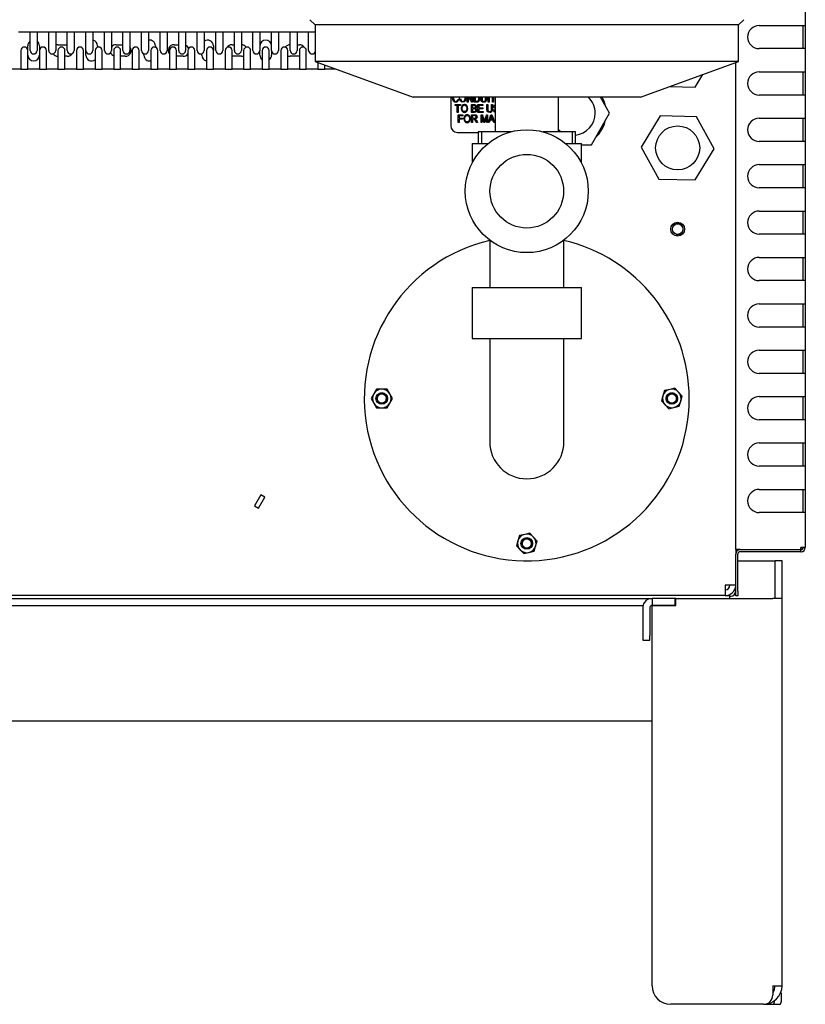
# Model space of a CAD drawing. Units: millimetres. Extents: x 1198 to 8676, y 884 to 8895.
# Drawn here: x 1672 to 2010, y 2817 to 3241 of the extents above; entities that cross this region are included whole.
import ezdxf

# ---------------------------------------------------------------- set-up
doc = ezdxf.new("R2010")
doc.units = ezdxf.units.MM
for name, color, linetype in [('530105096-A_COND', 7, 'Continuous'), ('530650295-B_FLOO', 7, 'Continuous'), ('530650539-A_PLIN', 7, 'Continuous'), ('530650540-A_PLIN', 7, 'Continuous'), ('530650565-A_PLIN', 7, 'Continuous'), ('531955003-B_COND', 7, 'Continuous'), ('532511060-A_WESS', 7, 'Continuous'), ('Default', 7, 'Continuous'), ('DUMMY_563404151-', 7, 'Continuous')]:
    doc.layers.add(name, color=color, linetype=linetype)

# ---------------------------------------------------------------- blocks, each defined once
blk = doc.blocks.new('SE5')
at = {"layer": '530105096-A_COND', "color": 7, "linetype": 'Continuous'}
for p, q in [((1866.6, 3188.04), (1873.38, 3188.04)), ((1866.6, 3188.04), (1866.6, 3179.73)), ((1906.82, 3188.04), (1913.6, 3188.04)), ((1913.6, 3179.73), (1913.6, 3188.04)), ((1874.1, 3146.36), (1874.1, 3126.04)), ((1906.1, 3126.04), (1906.1, 3146.36)), ((1866.6, 3126.04), (1913.6, 3126.04)), ((1866.6, 3126.04), (1866.6, 3104.04)), ((1913.6, 3104.04), (1913.6, 3126.04)), ((1866.6, 3104.04), (1913.6, 3104.04)), ((1874.1, 3104.04), (1874.1, 3086.99)), ((1906.1, 3086.99), (1906.1, 3104.04)), ((1874.1, 3086.99), (1874.1, 3059.49)), ((1906.1, 3059.49), (1906.1, 3086.99))]:
    blk.add_line(p, q, dxfattribs=at)
for radius in [26.5, 15.88]:
    blk.add_circle((1890.1, 3167.49), radius, dxfattribs=at)
blk.add_arc((1890.1, 3059.49), 16, 180, 0, dxfattribs=at)
at = {"layer": '530650295-B_FLOO', "color": 7, "linetype": 'Continuous'}
for p, q in [((1975.6, 2993.14), (1977.6, 2993.14)), ((1977.6, 2991.94), (1977.6, 2993.14)), ((1619.04, 2991.94), (1944.1, 2991.94))]:
    blk.add_line(p, q, dxfattribs=at)
at = {"layer": '530650539-A_PLIN', "color": 7, "linetype": 'Continuous'}
for p, q in [((1981, 3008.14), (1997.1, 3008.14)), ((2000.1, 3008.14), (1997.1, 3008.14)), ((1997.1, 2991.94), (1997.1, 3008.14)), ((2000.1, 2991.94), (2000.1, 3008.14)), ((1944.1, 2988.84), (1954.3, 2988.84)), ((1944.1, 2824.94), (1944.1, 2988.84)), ((1954.3, 2991.94), (1996.1, 2991.94)), ((1954.3, 2988.84), (1954.3, 2991.94)), ((2000.1, 2991.94), (1996.1, 2991.94)), ((2000.1, 2824.94), (2000.1, 2991.94)), ((1996.1, 2824.94), (1996.1, 2820.94)), ((1996.1, 2824.94), (2000.1, 2824.94)), ((1999.87, 2819.94), (1999.87, 2821.94)), ((1992.1, 2816.94), (1952.1, 2816.94)), ((1992.1, 2816.94), (1996.29, 2816.94)), ((1996.29, 2816.94), (1999.17, 2816.94))]:
    blk.add_line(p, q, dxfattribs=at)
for centre, radius, start, end in [((1952.1, 2824.94), 8, 180, 270), ((1992.1, 2824.94), 8, 270, 0), ((1992.1, 2824.94), 5, 323.1301, 0), ((1992.1, 2820.94), 4, 270, 0)]:
    blk.add_arc(centre, radius, start, end, dxfattribs=at)
for points, knots in [([(1996.29, 2816.94), (1996.3, 2816.95), (1996.33, 2816.95), (1996.38, 2816.96), (1996.42, 2816.99), (1996.46, 2817.02), (1996.5, 2817.06), (1996.53, 2817.11), (1996.57, 2817.17), (1996.6, 2817.24), (1996.63, 2817.32), (1996.66, 2817.4), (1996.69, 2817.5), (1996.71, 2817.6), (1996.74, 2817.71), (1996.78, 2817.92), (1996.82, 2818.23), (1996.85, 2818.53), (1996.86, 2818.67)], [0, 0, 0, 0, 0.0348625, 0.0697359, 0.1046322, 0.1395614, 0.1745329, 0.2095559, 0.2446409, 0.2797961, 0.3150281, 0.3503438, 0.3857474, 0.4212422, 0.4568306, 0.4925162, 0.617991, 0.7140659, 0.7140659, 0.7140659, 0.7140659]), ([(1999.17, 2816.94), (1999.29, 2816.94), (1999.4, 2817.02), (1999.58, 2817.32), (1999.65, 2817.55), (1999.76, 2818.1), (1999.8, 2818.43), (1999.85, 2819.16), (1999.87, 2819.55), (1999.87, 2819.94)], [0, 0, 0, 0, 0.25, 0.25, 0.5, 0.5, 0.75, 0.75, 1, 1, 1, 1])]:
    blk.add_open_spline(points, degree=3, knots=knots, dxfattribs=at)
at = {"layer": '530650540-A_PLIN', "color": 7, "linetype": 'Continuous'}
for p, q in [((1617.92, 2988.94), (1940.23, 2988.94)), ((1944.1, 2938.94), (1611.6, 2938.94))]:
    blk.add_line(p, q, dxfattribs=at)
at = {"layer": '530650565-A_PLIN', "color": 7, "linetype": 'Continuous'}
for p, q in [((1954.1, 2991.94), (1944.1, 2991.94)), ((1944.1, 2991.94), (1944.1, 2988.94)), ((1954.1, 2988.94), (1944.1, 2988.94)), ((1954.1, 2988.94), (1954.1, 2991.94)), ((1954.3, 2991.94), (1954.1, 2991.94)), ((1954.3, 2988.94), (1954.1, 2988.94)), ((1940.1, 2987.94), (1940.1, 2975.94)), ((1943.1, 2987.94), (1943.1, 2975.94)), ((1940.1, 2975.94), (1940.1, 2973.94)), ((1943.1, 2973.94), (1943.1, 2975.94)), ((1940.1, 2973.94), (1943.1, 2973.94))]:
    blk.add_line(p, q, dxfattribs=at)
for radius, start, end in [(4, 147.5837, 180), (4, 90, 147.5837), (1, 147.5837, 180), (1, 90, 147.5837)]:
    blk.add_arc((1944.1, 2987.94), radius, start, end, dxfattribs=at)
at = {"layer": '531955003-B_COND', "color": 7, "linetype": 'Continuous'}
for p, q in [((1883.35, 3193.04), (1869.14, 3193.04)), ((1869.14, 3193.04), (1869.14, 3188.04)), ((1870.62, 3193.04), (1870.62, 3188.04)), ((1911.05, 3193.04), (1897.1, 3193.04)), ((1909.58, 3193.04), (1909.58, 3188.04)), ((1911.05, 3188.04), (1911.05, 3193.04))]:
    blk.add_line(p, q, dxfattribs=at)
at = {"layer": '532511060-A_WESS', "color": 7, "linetype": 'Continuous'}
for p, q in [((1796.63, 3241.43), (1798.9, 3239.16)), ((1981.3, 3239.16), (1798.9, 3239.16)), ((1798.9, 3239.16), (1798.9, 3223.4)), ((1981.3, 3239.16), (1983.57, 3241.43)), ((1981.3, 3223.4), (1981.3, 3239.16)), ((1981.3, 3223.4), (1798.9, 3223.4)), ((1798.9, 3223.4), (1841.1, 3208.04)), ((1939.1, 3208.04), (1981.3, 3223.4)), ((1939.1, 3208.04), (1841.1, 3208.04)), ((1876.5, 3208.04), (1876.5, 3193.04)), ((1903.7, 3193.04), (1903.7, 3208.04))]:
    blk.add_line(p, q, dxfattribs=at)
at = {"layer": 'DUMMY_563404151-', "color": 7, "linetype": 'Continuous'}
for p, q in [((2010.1, 3248.94), (2010.1, 3238.94)), ((1990.24, 3238.94), (2008.2, 3238.94)), ((2008.2, 3238.94), (2010.1, 3238.94)), ((2009.2, 3228.94), (2009.2, 3238.94)), ((2010.1, 3238.94), (2010.1, 3228.94)), ((1671.1, 3236.14), (1676.1, 3236.14)), ((1676.1, 3228.14), (1676.1, 3236.14)), ((1676.1, 3236.14), (1679.1, 3236.14)), ((1679.1, 3236.14), (1684.1, 3236.14)), ((1679.1, 3236.14), (1679.1, 3228.14)), ((1684.1, 3228.14), (1684.1, 3236.14)), ((1684.1, 3236.14), (1687.1, 3236.14)), ((1687.1, 3236.14), (1692.1, 3236.14)), ((1687.1, 3236.14), (1687.1, 3228.14)), ((1692.1, 3228.14), (1692.1, 3236.14)), ((1692.1, 3236.14), (1695.1, 3236.14)), ((1695.1, 3236.14), (1700.1, 3236.14)), ((1695.1, 3236.14), (1695.1, 3228.14)), ((1700.1, 3228.14), (1700.1, 3236.14)), ((1700.1, 3236.14), (1703.1, 3236.14)), ((1703.1, 3236.14), (1708.1, 3236.14)), ((1703.1, 3236.14), (1703.1, 3228.14)), ((1708.1, 3228.14), (1708.1, 3236.14)), ((1708.1, 3236.14), (1711.1, 3236.14)), ((1711.1, 3236.14), (1716.1, 3236.14)), ((1711.1, 3236.14), (1711.1, 3228.14)), ((1716.1, 3228.14), (1716.1, 3236.14)), ((1716.1, 3236.14), (1719.1, 3236.14)), ((1719.1, 3236.14), (1724.1, 3236.14)), ((1719.1, 3236.14), (1719.1, 3228.14)), ((1724.1, 3228.14), (1724.1, 3236.14)), ((1724.1, 3236.14), (1727.1, 3236.14)), ((1727.1, 3236.14), (1732.1, 3236.14)), ((1727.1, 3236.14), (1727.1, 3228.14)), ((1732.1, 3228.14), (1732.1, 3236.14)), ((1732.1, 3236.14), (1735.1, 3236.14)), ((1735.1, 3236.14), (1740.1, 3236.14)), ((1735.1, 3236.14), (1735.1, 3228.14)), ((1740.1, 3228.14), (1740.1, 3236.14)), ((1740.1, 3236.14), (1743.1, 3236.14)), ((1743.1, 3236.14), (1748.1, 3236.14)), ((1743.1, 3236.14), (1743.1, 3228.14)), ((1748.1, 3228.14), (1748.1, 3236.14)), ((1748.1, 3236.14), (1751.1, 3236.14)), ((1751.1, 3236.14), (1756.1, 3236.14)), ((1751.1, 3236.14), (1751.1, 3228.14)), ((1756.1, 3228.14), (1756.1, 3236.14)), ((1756.1, 3236.14), (1759.1, 3236.14)), ((1759.1, 3236.14), (1764.1, 3236.14)), ((1759.1, 3236.14), (1759.1, 3228.14)), ((1764.1, 3228.14), (1764.1, 3236.14)), ((1764.1, 3236.14), (1767.1, 3236.14)), ((1767.1, 3236.14), (1772.1, 3236.14)), ((1767.1, 3236.14), (1767.1, 3228.14)), ((1772.1, 3228.14), (1772.1, 3236.14)), ((1772.1, 3236.14), (1775.1, 3236.14)), ((1775.1, 3236.14), (1780.1, 3236.14)), ((1775.1, 3236.14), (1775.1, 3228.14)), ((1780.1, 3228.14), (1780.1, 3236.14)), ((1780.1, 3236.14), (1783.1, 3236.14)), ((1783.1, 3236.14), (1788.1, 3236.14)), ((1783.1, 3236.14), (1783.1, 3228.14)), ((1788.1, 3228.14), (1788.1, 3236.14)), ((1788.1, 3236.14), (1791.1, 3236.14)), ((1791.1, 3236.14), (1796.1, 3236.14)), ((1791.1, 3236.14), (1791.1, 3228.14)), ((1796.1, 3228.14), (1796.1, 3236.14)), ((1796.1, 3236.14), (1798.9, 3236.14)), ((1688.1, 3230.64), (1692.1, 3230.64)), ((1713.1, 3230.64), (1716.1, 3230.64)), ((1738.1, 3230.64), (1740.1, 3230.64)), ((1763.1, 3230.64), (1764.1, 3230.64)), ((1791.1, 3230.64), (1792.1, 3230.64)), ((1672.1, 3228.14), (1672.1, 3220.14)), ((1675.1, 3228.14), (1675.1, 3230.14)), ((1675.1, 3220.14), (1675.1, 3228.14)), ((1680.1, 3230.14), (1680.1, 3228.14)), ((1680.1, 3228.14), (1680.1, 3220.14)), ((1683.1, 3220.14), (1683.1, 3228.14)), ((1688.1, 3228.14), (1688.1, 3220.14)), ((1691.1, 3220.14), (1691.1, 3228.14)), ((1696.1, 3228.14), (1696.1, 3220.14)), ((1699.1, 3220.14), (1699.1, 3228.14)), ((1700.1, 3226.14), (1700.1, 3228.14)), ((1704.1, 3228.14), (1704.1, 3220.14)), ((1705.1, 3230.14), (1705.1, 3229.56)), ((1707.1, 3220.14), (1707.1, 3228.14)), ((1712.1, 3228.14), (1712.1, 3220.14)), ((1715.1, 3220.14), (1715.1, 3228.14)), ((1720.1, 3228.14), (1720.1, 3220.14)), ((1723.1, 3220.14), (1723.1, 3228.14)), ((1725.1, 3226.14), (1725.1, 3226.73)), ((1728.1, 3228.14), (1728.1, 3220.14)), ((1730.1, 3230.14), (1730.1, 3229.56)), ((1731.1, 3220.14), (1731.1, 3228.14)), ((1736.1, 3228.14), (1736.1, 3220.14)), ((1739.1, 3220.14), (1739.1, 3228.14)), ((1744.1, 3228.14), (1744.1, 3220.14)), ((1747.1, 3220.14), (1747.1, 3228.14)), ((1750.1, 3226.14), (1750.1, 3226.73)), ((1752.1, 3228.14), (1752.1, 3220.14)), ((1755.1, 3230.14), (1755.1, 3228.14)), ((1755.1, 3220.14), (1755.1, 3228.14)), ((1760.1, 3228.14), (1760.1, 3220.14)), ((1763.1, 3220.14), (1763.1, 3228.14)), ((1768.1, 3228.14), (1768.1, 3220.14)), ((1771.1, 3220.14), (1771.1, 3228.14)), ((1775.1, 3226.14), (1775.1, 3228.14)), ((1776.1, 3228.14), (1776.1, 3220.14)), ((1779.1, 3220.14), (1779.1, 3228.14)), ((1780.1, 3228.14), (1780.1, 3226.14)), ((1784.1, 3228.14), (1784.1, 3220.14)), ((1787.1, 3220.14), (1787.1, 3228.14)), ((1792.1, 3228.14), (1792.1, 3220.14)), ((1795.1, 3220.14), (1795.1, 3228.14)), ((2008.2, 3228.94), (1990.24, 3228.94)), ((2010.1, 3228.94), (2008.2, 3228.94)), ((2010.1, 3228.94), (2010.1, 3218.94)), ((1692.1, 3225.64), (1691.1, 3225.64)), ((1717.1, 3225.64), (1715.1, 3225.64)), ((1742.1, 3225.64), (1739.1, 3225.64)), ((1767.1, 3225.64), (1763.1, 3225.64)), ((1792.1, 3225.64), (1788.1, 3225.64)), ((1800.1, 3222.97), (1800.1, 3220.14)), ((1803.1, 3220.14), (1803.1, 3221.87)), ((1980.1, 3012.95), (1980.1, 3222.97)), ((1672.1, 3220.14), (1667.1, 3220.14)), ((1672.1, 3220.14), (1675.1, 3220.14)), ((1680.1, 3220.14), (1675.1, 3220.14)), ((1680.1, 3220.14), (1683.1, 3220.14)), ((1688.1, 3220.14), (1683.1, 3220.14)), ((1688.1, 3220.14), (1691.1, 3220.14)), ((1696.1, 3220.14), (1691.1, 3220.14)), ((1696.1, 3220.14), (1699.1, 3220.14)), ((1704.1, 3220.14), (1699.1, 3220.14)), ((1704.1, 3220.14), (1707.1, 3220.14)), ((1712.1, 3220.14), (1707.1, 3220.14)), ((1712.1, 3220.14), (1715.1, 3220.14)), ((1720.1, 3220.14), (1715.1, 3220.14)), ((1720.1, 3220.14), (1723.1, 3220.14)), ((1728.1, 3220.14), (1723.1, 3220.14)), ((1728.1, 3220.14), (1731.1, 3220.14)), ((1736.1, 3220.14), (1731.1, 3220.14)), ((1736.1, 3220.14), (1739.1, 3220.14)), ((1744.1, 3220.14), (1739.1, 3220.14)), ((1744.1, 3220.14), (1747.1, 3220.14)), ((1752.1, 3220.14), (1747.1, 3220.14)), ((1752.1, 3220.14), (1755.1, 3220.14)), ((1760.1, 3220.14), (1755.1, 3220.14)), ((1760.1, 3220.14), (1763.1, 3220.14)), ((1768.1, 3220.14), (1763.1, 3220.14)), ((1768.1, 3220.14), (1771.1, 3220.14)), ((1776.1, 3220.14), (1771.1, 3220.14)), ((1776.1, 3220.14), (1779.1, 3220.14)), ((1784.1, 3220.14), (1779.1, 3220.14)), ((1784.1, 3220.14), (1787.1, 3220.14)), ((1792.1, 3220.14), (1787.1, 3220.14)), ((1792.1, 3220.14), (1795.1, 3220.14)), ((1800.1, 3220.14), (1795.1, 3220.14)), ((1800.1, 3220.14), (1803.1, 3220.14)), ((1807.85, 3220.14), (1803.1, 3220.14)), ((1962.62, 3212.36), (1965.95, 3217.82)), ((1990.24, 3218.94), (2008.2, 3218.94)), ((2008.2, 3218.94), (2010.1, 3218.94)), ((2009.2, 3208.94), (2009.2, 3218.94)), ((2010.1, 3218.94), (2010.1, 3208.94)), ((1951.68, 3212.62), (1962.62, 3212.36)), ((1857.31, 3208.04), (1857.31, 3195.82)), ((1859.18, 3204.45), (1859.18, 3204.85)), ((1859.18, 3204.85), (1861.53, 3204.85)), ((1860.36, 3207.07), (1860.75, 3206.96)), ((1861.53, 3204.85), (1861.53, 3204.45)), ((1864.45, 3205.88), (1864.45, 3208.04)), ((1864.83, 3205.88), (1864.45, 3205.88)), ((1864.83, 3208.04), (1864.83, 3205.88)), ((1866.37, 3205.88), (1865.11, 3208.04)), ((1865.56, 3208.04), (1866.4, 3206.6)), ((1866.27, 3201.47), (1866.27, 3204.85)), ((1866.77, 3205.88), (1866.37, 3205.88)), ((1866.4, 3206.6), (1866.4, 3208.04)), ((1866.77, 3208.04), (1866.77, 3205.88)), ((1867.44, 3205.88), (1867.44, 3208.04)), ((1867.83, 3208.04), (1867.83, 3206.28)), ((1869.06, 3201.47), (1869.06, 3204.85)), ((1869.06, 3204.85), (1871.2, 3204.85)), ((1871.2, 3204.85), (1871.2, 3204.45)), ((1872.95, 3204.85), (1873.34, 3204.85)), ((1873.47, 3205.88), (1873.47, 3208.04)), ((1873.87, 3205.88), (1873.47, 3205.88)), ((1873.87, 3208.04), (1873.87, 3205.88)), ((1874.87, 3204.85), (1875.27, 3204.85)), ((1875.3, 3205.88), (1875.3, 3208.04)), ((1875.7, 3205.88), (1875.3, 3205.88)), ((1875.7, 3208.04), (1875.7, 3205.88)), ((1925.8, 3201.14), (1921.82, 3208.04)), ((2008.2, 3208.94), (1990.24, 3208.94)), ((2010.1, 3208.94), (2008.2, 3208.94)), ((2010.1, 3208.94), (2010.1, 3198.94)), ((1860.16, 3204.45), (1859.18, 3204.45)), ((1860.16, 3201.47), (1860.16, 3204.45)), ((1860.55, 3201.47), (1860.16, 3201.47)), ((1861.53, 3204.45), (1860.55, 3204.45)), ((1860.55, 3204.45), (1860.55, 3201.47)), ((1866.67, 3204.45), (1866.67, 3203.43)), ((1866.67, 3203.03), (1866.67, 3201.87)), ((1871.27, 3201.47), (1869.06, 3201.47)), ((1871.2, 3204.45), (1869.45, 3204.45)), ((1869.45, 3204.45), (1869.45, 3203.42)), ((1869.45, 3203.42), (1871.09, 3203.42)), ((1871.09, 3203.02), (1869.45, 3203.02)), ((1869.45, 3203.02), (1869.45, 3201.87)), ((1869.45, 3201.87), (1871.27, 3201.87)), ((1871.09, 3203.42), (1871.09, 3203.02)), ((1871.27, 3201.87), (1871.27, 3201.47)), ((1875.8, 3202.56), (1876.17, 3202.59)), ((1917.95, 3187.54), (1925.8, 3201.14)), ((1860.57, 3197.05), (1860.57, 3200.43)), ((1860.57, 3200.43), (1862.57, 3200.43)), ((1860.97, 3197.05), (1860.57, 3197.05)), ((1862.57, 3200.03), (1860.97, 3200.03)), ((1860.97, 3200.03), (1860.97, 3198.99)), ((1860.97, 3198.99), (1862.35, 3198.99)), ((1862.35, 3198.59), (1860.97, 3198.59)), ((1860.97, 3198.59), (1860.97, 3197.05)), ((1862.35, 3198.99), (1862.35, 3198.59)), ((1862.57, 3200.43), (1862.57, 3200.03)), ((1866.29, 3197.05), (1866.29, 3200.43)), ((1866.68, 3197.05), (1866.29, 3197.05)), ((1866.68, 3200.06), (1866.68, 3198.94)), ((1866.68, 3198.55), (1866.68, 3197.05)), ((1868.9, 3197.05), (1868.4, 3197.05)), ((1870.41, 3197.05), (1870.41, 3200.43)), ((1870.41, 3200.43), (1871, 3200.43)), ((1870.79, 3197.05), (1870.41, 3197.05)), ((1871.64, 3197.05), (1870.79, 3199.94)), ((1870.79, 3199.94), (1870.79, 3197.05)), ((1871.99, 3197.05), (1871.64, 3197.05)), ((1872.85, 3199.88), (1871.99, 3197.05)), ((1872.7, 3200.43), (1873.23, 3200.43)), ((1872.85, 3197.05), (1872.85, 3199.88)), ((1873.23, 3197.05), (1872.85, 3197.05)), ((1873.23, 3200.43), (1873.23, 3197.05)), ((1873.54, 3197.05), (1874.67, 3200.43)), ((1873.95, 3197.05), (1873.54, 3197.05)), ((1874.27, 3198.08), (1873.95, 3197.05)), ((1875.51, 3198.08), (1874.27, 3198.08)), ((1874.38, 3198.44), (1875.39, 3198.44)), ((1874.67, 3200.43), (1875.1, 3200.43)), ((1875.1, 3200.43), (1876.31, 3197.05)), ((1875.86, 3197.05), (1875.51, 3198.08)), ((1876.31, 3197.05), (1875.86, 3197.05)), ((1947.58, 3199.93), (1939.4, 3186.52)), ((1963.28, 3199.55), (1947.58, 3199.93)), ((1970.8, 3185.77), (1963.28, 3199.55)), ((1990.24, 3198.94), (2008.2, 3198.94)), ((2008.2, 3198.94), (2010.1, 3198.94)), ((2009.2, 3188.94), (2009.2, 3198.94)), ((2010.1, 3198.94), (2010.1, 3188.94)), ((1860.31, 3192.82), (1869.14, 3192.82)), ((1920.31, 3191.62), (1922.02, 3193.34)), ((2008.2, 3188.94), (1990.24, 3188.94)), ((2010.1, 3188.94), (2008.2, 3188.94)), ((2010.1, 3188.94), (2010.1, 3178.94)), ((1913.6, 3187.54), (1917.95, 3187.54)), ((1939.4, 3186.52), (1946.92, 3172.74)), ((1962.62, 3172.36), (1970.8, 3185.77)), ((1990.24, 3178.94), (2008.2, 3178.94)), ((2008.2, 3178.94), (2010.1, 3178.94)), ((2009.2, 3168.94), (2009.2, 3178.94)), ((2010.1, 3178.94), (2010.1, 3168.94)), ((1946.92, 3172.74), (1962.62, 3172.36)), ((2008.2, 3168.94), (1990.24, 3168.94)), ((2010.1, 3168.94), (2008.2, 3168.94)), ((2010.1, 3168.94), (2010.1, 3158.94)), ((1990.24, 3158.94), (2008.2, 3158.94)), ((2008.2, 3158.94), (2010.1, 3158.94)), ((2009.2, 3148.94), (2009.2, 3158.94)), ((2010.1, 3158.94), (2010.1, 3148.94)), ((2008.2, 3148.94), (1990.24, 3148.94)), ((2010.1, 3148.94), (2008.2, 3148.94)), ((2010.1, 3148.94), (2010.1, 3138.94)), ((1990.24, 3138.94), (2008.2, 3138.94)), ((2008.2, 3138.94), (2010.1, 3138.94)), ((2009.2, 3128.94), (2009.2, 3138.94)), ((2010.1, 3138.94), (2010.1, 3128.94)), ((2008.2, 3128.94), (1990.24, 3128.94)), ((2010.1, 3128.94), (2008.2, 3128.94)), ((2010.1, 3128.94), (2010.1, 3118.94)), ((1990.24, 3118.94), (2008.2, 3118.94)), ((2008.2, 3118.94), (2010.1, 3118.94)), ((2009.2, 3108.94), (2009.2, 3118.94)), ((2010.1, 3118.94), (2010.1, 3108.94)), ((2008.2, 3108.94), (1990.24, 3108.94)), ((2010.1, 3108.94), (2008.2, 3108.94)), ((2010.1, 3108.94), (2010.1, 3098.94)), ((1990.24, 3098.94), (2008.2, 3098.94)), ((2008.2, 3098.94), (2010.1, 3098.94)), ((2009.2, 3088.94), (2009.2, 3098.94)), ((2010.1, 3098.94), (2010.1, 3088.94)), ((2008.2, 3088.94), (1990.24, 3088.94)), ((2010.1, 3088.94), (2008.2, 3088.94)), ((2010.1, 3088.94), (2010.1, 3078.94)), ((1825.29, 3082.14), (1824.14, 3080.14)), ((1827.6, 3082.14), (1825.29, 3082.14)), ((1829.91, 3082.14), (1827.6, 3082.14)), ((1831.06, 3080.14), (1829.91, 3082.14)), ((1951.7, 3082.04), (1949.45, 3081.53)), ((1953.95, 3082.56), (1951.7, 3082.04)), ((1955.53, 3080.87), (1953.95, 3082.56)), ((1824.14, 3080.14), (1822.98, 3078.14)), ((1822.98, 3078.14), (1824.14, 3076.14)), ((1832.22, 3078.14), (1831.06, 3080.14)), ((1831.06, 3076.14), (1832.22, 3078.14)), ((1948.78, 3079.32), (1948.1, 3077.11)), ((1949.45, 3081.53), (1948.78, 3079.32)), ((1957.1, 3079.18), (1955.53, 3080.87)), ((1956.42, 3076.97), (1957.1, 3079.18)), ((1990.24, 3078.94), (2008.2, 3078.94)), ((2008.2, 3078.94), (2010.1, 3078.94)), ((2009.2, 3068.94), (2009.2, 3078.94)), ((2010.1, 3078.94), (2010.1, 3068.94)), ((1824.14, 3076.14), (1825.29, 3074.14)), ((1825.29, 3074.14), (1827.6, 3074.14)), ((1827.6, 3074.14), (1829.91, 3074.14)), ((1829.91, 3074.14), (1831.06, 3076.14)), ((1948.1, 3077.11), (1949.67, 3075.42)), ((1949.67, 3075.42), (1951.25, 3073.73)), ((1951.25, 3073.73), (1953.5, 3074.25)), ((1953.5, 3074.25), (1955.75, 3074.76)), ((1955.75, 3074.76), (1956.42, 3076.97)), ((2008.2, 3068.94), (1990.24, 3068.94)), ((2010.1, 3068.94), (2008.2, 3068.94)), ((2010.1, 3068.94), (2010.1, 3058.94)), ((1990.24, 3058.94), (2008.2, 3058.94)), ((2008.2, 3058.94), (2010.1, 3058.94)), ((2009.2, 3048.94), (2009.2, 3058.94)), ((2010.1, 3058.94), (2010.1, 3048.94)), ((2008.2, 3048.94), (1990.24, 3048.94)), ((2010.1, 3048.94), (2008.2, 3048.94)), ((2010.1, 3048.94), (2010.1, 3038.94)), ((1775.45, 3036.59), (1772.7, 3031.82)), ((1774.43, 3030.82), (1777.18, 3035.59)), ((1777.18, 3035.59), (1775.45, 3036.59)), ((1990.24, 3038.94), (2008.2, 3038.94)), ((2008.2, 3038.94), (2010.1, 3038.94)), ((2009.2, 3028.94), (2009.2, 3038.94)), ((2010.1, 3038.94), (2010.1, 3028.94)), ((1772.7, 3031.82), (1774.43, 3030.82)), ((2008.2, 3028.94), (1990.24, 3028.94)), ((2010.1, 3028.94), (2008.2, 3028.94)), ((2010.1, 3028.94), (2010.1, 3013.94)), ((1886.95, 3019.03), (1886.28, 3016.82)), ((1889.2, 3019.54), (1886.95, 3019.03)), ((1891.45, 3020.06), (1889.2, 3019.54)), ((1893.03, 3018.37), (1891.45, 3020.06)), ((1894.6, 3016.68), (1893.03, 3018.37)), ((1886.28, 3016.82), (1885.6, 3014.61)), ((1885.6, 3014.61), (1887.17, 3012.92)), ((1893.25, 3012.26), (1893.92, 3014.47)), ((1893.92, 3014.47), (1894.6, 3016.68)), ((2008.2, 3012.95), (2008.2, 3013.94)), ((2010.1, 3013.94), (2008.2, 3013.94)), ((2008.3, 3012.95), (2008.3, 3013.94)), ((2010.1, 3013.85), (2010.1, 3013.94)), ((1887.17, 3012.92), (1888.75, 3011.23)), ((1888.75, 3011.23), (1891, 3011.75)), ((1891, 3011.75), (1893.25, 3012.26)), ((1982, 3012.95), (1980.1, 3012.95)), ((1980.1, 3012.95), (1980.1, 3011.12)), ((1980.38, 3012.05), (1980.1, 3012.05)), ((1980.1, 2995.04), (1980.1, 3011.04)), ((1981, 2995.04), (1981, 3011.04)), ((1982, 3012.95), (2008.2, 3012.95)), ((2008.2, 3012.94), (1982, 3012.94)), ((2008.2, 3012.04), (1982, 3012.04)), ((1990.1, 3012.95), (1990.1, 3012.94)), ((1990.14, 3012.95), (1990.14, 3012.94)), ((2008.2, 3012.04), (2008.2, 3012.94)), ((1975.6, 2997.64), (1975.6, 2993.14)), ((1980.1, 2997.64), (1975.6, 2997.64)), ((1975.6, 2993.14), (1640.1, 2993.14)), ((1975.6, 2993.14), (1975.46, 2993.14)), ((1977.6, 2992.95), (1978.1, 2992.95)), ((1980.1, 2993.04), (1980.1, 2995.04)), ((1981, 2993.04), (1980.1, 2993.04)), ((1981, 2995.04), (1981, 2993.04))]:
    blk.add_line(p, q, dxfattribs=at)
for centre, radius in [((1955.1, 3186.14), 9.5), ((1955.1, 3151.14), 3), ((1955.1, 3151.14), 2.25), ((1827.6, 3078.14), 2.5), ((1827.6, 3078.14), 2), ((1952.6, 3078.14), 2.5), ((1952.6, 3078.14), 2), ((1890.1, 3015.64), 2.5), ((1890.1, 3015.64), 2)]:
    blk.add_circle(centre, radius, dxfattribs=at)
for centre, radius, start, end in [((1990.24, 3233.94), 5, 90, 270), ((1677.6, 3230.14), 2.5, 126.8699, 180), ((1677.6, 3230.14), 2.5, 0, 53.1301), ((1688.1, 3228.14), 2.5, 90, 113.5782), ((1702.6, 3230.14), 2.5, 0, 78.463), ((1713.1, 3228.14), 2.5, 90, 143.1301), ((1727.6, 3230.14), 2.5, 0, 101.537), ((1738.1, 3228.14), 2.5, 90, 216.8699), ((1742.1, 3228.14), 2.5, 21.7868, 66.4218), ((1752.6, 3230.14), 2.5, 0, 126.8699), ((1763.1, 3228.14), 2.5, 90, 146.4427), ((1767.1, 3228.14), 2.5, 34.9152, 90), ((1777.6, 3230.14), 2.5, 0, 180), ((1788.1, 3228.14), 2.5, 90, 145.0848), ((1792.1, 3228.14), 2.5, 33.5573, 90), ((1673.6, 3228.14), 1.5, 0, 180), ((1677.6, 3226.14), 2.5, 180, 0), ((1677.6, 3228.14), 1.5, 180, 0), ((1681.6, 3228.14), 1.5, 0, 180), ((1685.6, 3228.14), 1.5, 180, 0), ((1688.1, 3228.14), 2.5, 214.9152, 270), ((1689.6, 3228.14), 1.5, 0, 180), ((1693.6, 3228.14), 1.5, 180, 0), ((1692.1, 3228.14), 2.5, 270, 326.4427), ((1697.6, 3228.14), 1.5, 0, 180), ((1701.6, 3228.14), 1.5, 180, 0), ((1702.6, 3226.14), 2.5, 180, 306.8699), ((1705.6, 3228.14), 1.5, 0, 180), ((1709.6, 3228.14), 1.5, 180, 0), ((1713.1, 3228.14), 2.5, 201.7868, 246.4218), ((1713.6, 3228.14), 1.5, 0, 180), ((1717.6, 3228.14), 1.5, 180, 0), ((1717.1, 3228.14), 2.5, 270, 36.8699), ((1721.6, 3228.14), 1.5, 0, 180), ((1725.6, 3228.14), 1.5, 180, 0), ((1727.6, 3226.14), 2.5, 180, 281.537), ((1729.6, 3228.14), 1.5, 0, 180), ((1733.6, 3228.14), 1.5, 180, 0), ((1737.6, 3228.14), 1.5, 0, 180), ((1741.6, 3228.14), 1.5, 180, 0), ((1742.1, 3228.14), 2.5, 270, 323.1301), ((1745.6, 3228.14), 1.5, 0, 180), ((1749.6, 3228.14), 1.5, 180, 0), ((1752.6, 3226.14), 2.5, 180, 258.463), ((1753.6, 3228.14), 1.5, 0, 180), ((1757.6, 3228.14), 1.5, 180, 0), ((1761.6, 3228.14), 1.5, 0, 180), ((1765.6, 3228.14), 1.5, 180, 0), ((1769.6, 3228.14), 1.5, 0, 180), ((1773.6, 3228.14), 1.5, 180, 0), ((1777.6, 3226.14), 2.5, 180, 233.1301), ((1777.6, 3228.14), 1.5, 0, 180), ((1777.6, 3226.14), 2.5, 306.8699, 0), ((1781.6, 3228.14), 1.5, 180, 0), ((1785.6, 3228.14), 1.5, 0, 180), ((1789.6, 3228.14), 1.5, 180, 0), ((1793.6, 3228.14), 1.5, 0, 180), ((1797.6, 3228.14), 1.5, 180, 330.0736), ((1767.1, 3228.14), 2.5, 270, 293.5782), ((1788.1, 3228.14), 2.5, 246.4218, 270), ((1990.24, 3213.94), 5, 90, 270), ((1910.1, 3201.14), 9.5, 0, 46.5707), ((1910.1, 3201.14), 14.25, 12.6279, 28.9567), ((1910.1, 3201.14), 9.5, 275.7695, 0), ((1910.1, 3201.14), 14.25, 312.6279, 348.2224), ((1990.24, 3193.94), 5, 90, 270), ((1860.31, 3195.82), 3, 180, 270), ((1910.1, 3201.14), 9.5, 227.6479, 238.5091), ((1910.1, 3201.14), 14.25, 284.2181, 287.3721), ((1990.24, 3173.94), 5, 90, 270), ((1990.24, 3153.94), 5, 90, 270), ((1955.1, 3151.14), 2.38, 255, 195), ((1890.1, 3078.14), 70, 103.213, 360), ((1890.1, 3078.14), 70, 0, 76.787), ((1990.24, 3133.94), 5, 90, 270), ((1990.24, 3113.94), 5, 90, 270), ((1990.24, 3093.94), 5, 90, 270), ((1827.6, 3078.14), 4, 90, 150), ((1827.6, 3078.14), 4, 30, 90), ((1952.6, 3078.14), 4, 102.9538, 162.9538), ((1952.6, 3078.14), 4, 42.9538, 102.9538), ((1827.6, 3078.14), 4, 150, 210), ((1827.6, 3078.14), 2.01, 255, 195), ((1827.6, 3078.14), 4, 330, 30), ((1952.6, 3078.14), 4, 162.9538, 222.9538), ((1952.6, 3078.14), 2.01, 255, 195), ((1952.6, 3078.14), 4, 342.9538, 42.9538), ((1990.24, 3073.94), 5, 90, 270), ((1827.6, 3078.14), 4, 210, 270), ((1827.6, 3078.14), 4, 270, 330), ((1952.6, 3078.14), 4, 222.9538, 282.9538), ((1952.6, 3078.14), 4, 282.9538, 342.9538), ((1990.24, 3053.94), 5, 90, 270), ((1990.24, 3033.94), 5, 90, 270), ((1890.1, 3015.64), 4, 102.9538, 162.9538), ((1890.1, 3015.64), 4, 42.9538, 102.9538), ((1890.1, 3015.64), 4, 342.9538, 42.9538), ((1890.1, 3015.64), 4, 162.9538, 222.9538), ((1890.1, 3015.64), 2.01, 255, 195), ((1890.1, 3015.64), 4, 282.9538, 342.9538), ((2008.2, 3013.94), 1, 270, 0), ((2008.2, 3013.94), 1.9, 270, 0), ((2008.3, 3013.85), 1.8, 270, 0), ((1890.1, 3015.64), 4, 222.9538, 282.9538), ((1982, 3011.04), 1.9, 90, 180), ((1982, 3011.04), 1, 90, 180), ((1975.6, 2997.64), 2, 270, 0), ((1975.6, 2997.64), 4.5, 270, 358.6025), ((1978.1, 2994.95), 2, 270, 357.9036)]:
    blk.add_arc(centre, radius, start, end, dxfattribs=at)
for points, knots in [([(1860.75, 3206.96), (1860.66, 3206.57), (1860.51, 3206.29), (1860.29, 3206.1), (1860.08, 3205.92), (1859.81, 3205.82), (1859.23, 3205.82), (1858.99, 3205.89), (1858.8, 3206.01), (1858.6, 3206.14), (1858.44, 3206.34), (1858.2, 3206.89), (1858.13, 3207.22), (1858.13, 3207.77), (1858.15, 3207.93), (1858.17, 3208.07)], [0, 0, 0, 0, 0.1153836, 0.1153836, 0.1153836, 0.2155918, 0.2155918, 0.3028235, 0.3028235, 0.3028235, 0.4110111, 0.4110111, 0.5191987, 0.5191987, 0.5684677, 0.5684677, 0.5684677, 0.5684677]), ([(1858.58, 3208.06), (1858.56, 3207.92), (1858.54, 3207.77), (1858.54, 3207.13), (1858.63, 3206.78), (1858.8, 3206.55), (1858.98, 3206.32), (1859.21, 3206.2), (1859.71, 3206.2), (1859.89, 3206.28), (1860.2, 3206.56), (1860.31, 3206.78), (1860.36, 3207.07)], [0.4277759, 0.4277759, 0.4277759, 0.4277759, 0.4904221, 0.4904221, 0.6579012, 0.6579012, 0.6579012, 0.7956014, 0.7956014, 0.8978007, 0.8978007, 1, 1, 1, 1]), ([(1863.92, 3208.06), (1863.95, 3207.91), (1863.96, 3207.74), (1863.96, 3207.07), (1863.84, 3206.66), (1863.6, 3206.34), (1863.33, 3206), (1862.98, 3205.82), (1862.11, 3205.82), (1861.76, 3206), (1861.49, 3206.36), (1861.25, 3206.68), (1861.13, 3207.07), (1861.13, 3207.53)], [0.466429, 0.466429, 0.466429, 0.466429, 0.5098243, 0.5098243, 0.6338257, 0.6338257, 0.6338257, 0.7548656, 0.7548656, 0.8765326, 0.8765326, 0.8765326, 1, 1, 1, 1]), ([(1861.54, 3207.52), (1861.54, 3207.1), (1861.64, 3206.78), (1861.83, 3206.55), (1862.02, 3206.32), (1862.26, 3206.2), (1862.83, 3206.2), (1863.07, 3206.32), (1863.27, 3206.55), (1863.46, 3206.78), (1863.56, 3207.13), (1863.56, 3207.75), (1863.54, 3207.91), (1863.5, 3208.06)], [0, 0, 0, 0, 0.135722, 0.135722, 0.135722, 0.2420657, 0.2420657, 0.3518398, 0.3518398, 0.3518398, 0.5025279, 0.5025279, 0.5594634, 0.5594634, 0.5594634, 0.5594634]), ([(1861.82, 3203.11), (1861.82, 3203.69), (1861.95, 3204.13), (1862.23, 3204.44), (1862.5, 3204.75), (1862.83, 3204.91), (1863.5, 3204.91), (1863.74, 3204.84), (1863.95, 3204.7), (1864.17, 3204.56), (1864.34, 3204.36), (1864.46, 3204.09), (1864.59, 3203.83), (1864.65, 3203.52), (1864.65, 3202.65), (1864.53, 3202.24), (1864.29, 3201.93), (1864.02, 3201.58), (1863.67, 3201.41), (1862.8, 3201.41), (1862.45, 3201.58), (1862.18, 3201.94), (1861.94, 3202.26), (1861.82, 3202.66), (1861.82, 3203.11)], [0, 0, 0, 0, 0.140799, 0.140799, 0.140799, 0.255582, 0.255582, 0.329553, 0.329553, 0.329553, 0.408994, 0.408994, 0.408994, 0.503599, 0.503599, 0.633826, 0.633826, 0.633826, 0.754549, 0.754549, 0.87653, 0.87653, 0.87653, 1, 1, 1, 1]), ([(1866.27, 3204.85), (1866.64, 3204.85), (1867.01, 3204.85), (1867.38, 3204.85), (1867.61, 3204.85), (1867.78, 3204.81), (1867.92, 3204.75), (1868.05, 3204.69), (1868.16, 3204.58), (1868.24, 3204.44), (1868.32, 3204.31), (1868.36, 3204.15), (1868.36, 3203.83), (1868.33, 3203.69), (1868.25, 3203.57), (1868.18, 3203.44), (1868.08, 3203.34), (1867.95, 3203.27)], [0, 0, 0, 0, 0.320925, 0.320925, 0.320925, 0.479161, 0.479161, 0.479161, 0.609469, 0.609469, 0.609469, 0.746687, 0.746687, 0.874634, 0.874634, 0.874634, 1, 1, 1, 1]), ([(1869.85, 3208.05), (1869.87, 3207.91), (1869.88, 3207.76), (1869.88, 3207.21), (1869.82, 3206.88), (1869.7, 3206.62), (1869.58, 3206.35), (1869.43, 3206.16), (1869.24, 3206.05), (1869.05, 3205.94), (1868.81, 3205.88), (1868.5, 3205.88), (1868.15, 3205.88), (1867.79, 3205.88), (1867.44, 3205.88)], [0.4370972, 0.4370972, 0.4370972, 0.4370972, 0.498164, 0.498164, 0.6385508, 0.6385508, 0.6385508, 0.7427868, 0.7427868, 0.7427868, 0.8500153, 0.8500153, 0.8500153, 1, 1, 1, 1]), ([(1867.83, 3206.28), (1868.04, 3206.28), (1868.25, 3206.28), (1868.46, 3206.28), (1868.71, 3206.28), (1868.9, 3206.32), (1869.03, 3206.4), (1869.16, 3206.48), (1869.26, 3206.6), (1869.33, 3206.77), (1869.43, 3207), (1869.47, 3207.28), (1869.47, 3207.77), (1869.46, 3207.93), (1869.43, 3208.06)], [0, 0, 0, 0, 0.1241173, 0.1241173, 0.1241173, 0.2416693, 0.2416693, 0.2416693, 0.3382977, 0.3382977, 0.3382977, 0.4782443, 0.4782443, 0.5550292, 0.5550292, 0.5550292, 0.5550292]), ([(1872.73, 3208.04), (1872.73, 3207.8), (1872.73, 3207.55), (1872.73, 3207.31), (1872.73, 3206.98), (1872.7, 3206.71), (1872.57, 3206.29), (1872.44, 3206.13), (1872.26, 3206), (1872.08, 3205.88), (1871.86, 3205.82), (1871.19, 3205.82), (1870.9, 3205.93), (1870.71, 3206.15), (1870.51, 3206.37), (1870.42, 3206.75), (1870.42, 3207.31), (1870.42, 3207.55), (1870.42, 3207.8), (1870.42, 3208.04)], [0.1475328, 0.1475328, 0.1475328, 0.1475328, 0.2365377, 0.2365377, 0.2365377, 0.324338, 0.324338, 0.4121383, 0.4121383, 0.4121383, 0.4962808, 0.4962808, 0.6155976, 0.6155976, 0.6155976, 0.7634417, 0.7634417, 0.7634417, 0.8524543, 0.8524543, 0.8524543, 0.8524543]), ([(1870.81, 3208.04), (1870.81, 3207.8), (1870.81, 3207.55), (1870.81, 3207.31), (1870.81, 3207), (1870.83, 3206.78), (1870.89, 3206.64), (1870.94, 3206.51), (1871.02, 3206.4), (1871.13, 3206.33), (1871.25, 3206.26), (1871.39, 3206.22), (1871.83, 3206.22), (1872.03, 3206.3), (1872.15, 3206.45), (1872.28, 3206.59), (1872.34, 3206.88), (1872.34, 3207.31), (1872.34, 3207.55), (1872.34, 3207.8), (1872.34, 3208.04)], [0.174375, 0.174375, 0.174375, 0.174375, 0.2795735, 0.2795735, 0.2795735, 0.3759727, 0.3759727, 0.3759727, 0.4341305, 0.4341305, 0.4341305, 0.4928163, 0.4928163, 0.5916977, 0.5916977, 0.5916977, 0.7203963, 0.7203963, 0.7203963, 0.8256062, 0.8256062, 0.8256062, 0.8256062]), ([(1875.27, 3204.85), (1875.27, 3204.2), (1875.27, 3203.55), (1875.27, 3202.89), (1875.27, 3202.57), (1875.23, 3202.3), (1875.1, 3201.88), (1874.97, 3201.71), (1874.79, 3201.59), (1874.61, 3201.47), (1874.39, 3201.41), (1873.72, 3201.41), (1873.43, 3201.52), (1873.04, 3201.95), (1872.95, 3202.34), (1872.95, 3202.89), (1872.95, 3203.55), (1872.95, 3204.2), (1872.95, 3204.85)], [0, 0, 0, 0, 0.236723, 0.236723, 0.236723, 0.324491, 0.324491, 0.412259, 0.412259, 0.412259, 0.503766, 0.503766, 0.633526, 0.633526, 0.763286, 0.763286, 0.763286, 1, 1, 1, 1]), ([(1873.34, 3204.85), (1873.34, 3204.2), (1873.34, 3203.55), (1873.34, 3202.89), (1873.34, 3202.59), (1873.36, 3202.37), (1873.42, 3202.23), (1873.47, 3202.09), (1873.55, 3201.99), (1873.66, 3201.92), (1873.78, 3201.85), (1873.92, 3201.81), (1874.36, 3201.81), (1874.56, 3201.88), (1874.69, 3202.03), (1874.81, 3202.18), (1874.87, 3202.47), (1874.87, 3202.89), (1874.87, 3203.55), (1874.87, 3204.2), (1874.87, 3204.85)], [0, 0, 0, 0, 0.279792, 0.279792, 0.279792, 0.375843, 0.375843, 0.375843, 0.433998, 0.433998, 0.433998, 0.492656, 0.492656, 0.591489, 0.591489, 0.591489, 0.720152, 0.720152, 0.720152, 1, 1, 1, 1]), ([(1862.23, 3203.11), (1862.23, 3202.69), (1862.32, 3202.37), (1862.52, 3202.13), (1862.72, 3201.9), (1862.95, 3201.79), (1863.52, 3201.79), (1863.76, 3201.91), (1864.15, 3202.37), (1864.24, 3202.71), (1864.24, 3203.45), (1864.19, 3203.71), (1864.1, 3203.94), (1864.02, 3204.12), (1863.9, 3204.26), (1863.59, 3204.47), (1863.42, 3204.52), (1862.95, 3204.52), (1862.7, 3204.41), (1862.51, 3204.18), (1862.32, 3203.95), (1862.23, 3203.59), (1862.23, 3203.11)], [0, 0, 0, 0, 0.135847, 0.135847, 0.135847, 0.261567, 0.261567, 0.389299, 0.389299, 0.51703, 0.51703, 0.599007, 0.599007, 0.599007, 0.668858, 0.668858, 0.738709, 0.738709, 0.851679, 0.851679, 0.851679, 1, 1, 1, 1]), ([(1867.95, 3203.27), (1868.12, 3203.21), (1868.26, 3203.11), (1868.36, 3202.97), (1868.46, 3202.83), (1868.51, 3202.66), (1868.51, 3202.24), (1868.47, 3202.06), (1868.38, 3201.91), (1868.29, 3201.75), (1868.17, 3201.64), (1867.87, 3201.5), (1867.66, 3201.47), (1867.4, 3201.47), (1867.03, 3201.47), (1866.65, 3201.47), (1866.27, 3201.47)], [0, 0, 0, 0, 0.133059, 0.133059, 0.133059, 0.277233, 0.277233, 0.41984, 0.41984, 0.41984, 0.565045, 0.565045, 0.710249, 0.710249, 0.710249, 1, 1, 1, 1]), ([(1866.67, 3203.43), (1866.88, 3203.43), (1867.09, 3203.43), (1867.31, 3203.43), (1867.47, 3203.43), (1867.59, 3203.44), (1867.66, 3203.46), (1867.76, 3203.5), (1867.84, 3203.55), (1867.89, 3203.62), (1867.95, 3203.7), (1867.98, 3203.8), (1867.98, 3204.05), (1867.95, 3204.15), (1867.9, 3204.23), (1867.85, 3204.31), (1867.79, 3204.37), (1867.7, 3204.4), (1867.62, 3204.43), (1867.47, 3204.45), (1867.26, 3204.45), (1867.06, 3204.45), (1866.87, 3204.45), (1866.67, 3204.45)], [0, 0, 0, 0, 0.197516, 0.197516, 0.197516, 0.308572, 0.308572, 0.308572, 0.398451, 0.398451, 0.398451, 0.501613, 0.501613, 0.595881, 0.595881, 0.595881, 0.67764, 0.67764, 0.67764, 0.816478, 0.816478, 0.816478, 1, 1, 1, 1]), ([(1866.67, 3201.87), (1866.91, 3201.87), (1867.16, 3201.87), (1867.4, 3201.87), (1867.57, 3201.87), (1867.69, 3201.88), (1867.76, 3201.91), (1867.87, 3201.95), (1867.96, 3202.01), (1868.02, 3202.11), (1868.07, 3202.2), (1868.1, 3202.31), (1868.1, 3202.58), (1868.07, 3202.68), (1868.02, 3202.77), (1867.97, 3202.86), (1867.89, 3202.93), (1867.8, 3202.97), (1867.7, 3203.01), (1867.55, 3203.03), (1867.35, 3203.03), (1867.12, 3203.03), (1866.9, 3203.03), (1866.67, 3203.03)], [0, 0, 0, 0, 0.206726, 0.206726, 0.206726, 0.308441, 0.308441, 0.308441, 0.400248, 0.400248, 0.400248, 0.502605, 0.502605, 0.596572, 0.596572, 0.596572, 0.6813, 0.6813, 0.6813, 0.807776, 0.807776, 0.807776, 1, 1, 1, 1]), ([(1876.48, 3201.5), (1876.35, 3201.55), (1876.24, 3201.62), (1876.14, 3201.72), (1875.92, 3201.93), (1875.81, 3202.21), (1875.8, 3202.56)], [0.8391999, 0.8391999, 0.8391999, 0.8391999, 0.8879122, 0.8879122, 0.8879122, 1, 1, 1, 1]), ([(1876.49, 3203.16), (1876.4, 3203.2), (1876.33, 3203.23), (1876.28, 3203.26), (1876.16, 3203.34), (1876.07, 3203.44), (1876, 3203.56), (1875.94, 3203.68), (1875.9, 3203.82), (1875.9, 3204.25), (1876, 3204.47), (1876.19, 3204.65), (1876.28, 3204.73), (1876.38, 3204.79), (1876.5, 3204.83)], [0.4722937, 0.4722937, 0.4722937, 0.4722937, 0.506783, 0.506783, 0.506783, 0.5563808, 0.5563808, 0.5563808, 0.6072015, 0.6072015, 0.6983799, 0.6983799, 0.6983799, 0.7448171, 0.7448171, 0.7448171, 0.7448171]), ([(1876.17, 3202.59), (1876.19, 3202.41), (1876.23, 3202.26), (1876.3, 3202.16), (1876.35, 3202.09), (1876.41, 3202.03), (1876.48, 3201.98)], [0, 0, 0, 0, 0.05583655, 0.05583655, 0.05583655, 0.08709304, 0.08709304, 0.08709304, 0.08709304]), ([(1862.96, 3198.7), (1862.96, 3199.27), (1863.1, 3199.72), (1863.37, 3200.03), (1863.64, 3200.34), (1863.98, 3200.49), (1864.64, 3200.49), (1864.88, 3200.42), (1865.1, 3200.28), (1865.32, 3200.15), (1865.48, 3199.94), (1865.61, 3199.68), (1865.73, 3199.42), (1865.8, 3199.1), (1865.8, 3198.24), (1865.68, 3197.83), (1865.43, 3197.51), (1865.17, 3197.17), (1864.81, 3196.99), (1863.94, 3196.99), (1863.59, 3197.17), (1863.33, 3197.53), (1863.08, 3197.85), (1862.96, 3198.24), (1862.96, 3198.7)], [0, 0, 0, 0, 0.140699, 0.140699, 0.140699, 0.255264, 0.255264, 0.329508, 0.329508, 0.329508, 0.408986, 0.408986, 0.408986, 0.502985, 0.502985, 0.633766, 0.633766, 0.633766, 0.754844, 0.754844, 0.87655, 0.87655, 0.87655, 1, 1, 1, 1]), ([(1863.37, 3198.69), (1863.37, 3198.27), (1863.47, 3197.95), (1863.67, 3197.72), (1863.86, 3197.49), (1864.1, 3197.37), (1864.66, 3197.37), (1864.9, 3197.49), (1865.1, 3197.72), (1865.29, 3197.96), (1865.39, 3198.3), (1865.39, 3199.04), (1865.34, 3199.3), (1865.24, 3199.53), (1865.16, 3199.7), (1865.05, 3199.85), (1864.89, 3199.95), (1864.74, 3200.06), (1864.57, 3200.11), (1864.09, 3200.11), (1863.85, 3199.99), (1863.66, 3199.76), (1863.47, 3199.53), (1863.37, 3199.17), (1863.37, 3198.69)], [0, 0, 0, 0, 0.135554, 0.135554, 0.135554, 0.242263, 0.242263, 0.351554, 0.351554, 0.351554, 0.502257, 0.502257, 0.598977, 0.598977, 0.598977, 0.671808, 0.671808, 0.671808, 0.741029, 0.741029, 0.851612, 0.851612, 0.851612, 1, 1, 1, 1]), ([(1866.29, 3200.43), (1866.73, 3200.43), (1867.16, 3200.43), (1867.6, 3200.43), (1867.87, 3200.43), (1868.07, 3200.4), (1868.2, 3200.34), (1868.34, 3200.28), (1868.44, 3200.17), (1868.53, 3200.02), (1868.61, 3199.88), (1868.65, 3199.71), (1868.65, 3199.26), (1868.58, 3199.05), (1868.44, 3198.89), (1868.29, 3198.73), (1868.09, 3198.63), (1867.82, 3198.59)], [0, 0, 0, 0, 0.305438, 0.305438, 0.305438, 0.449089, 0.449089, 0.449089, 0.555662, 0.555662, 0.555662, 0.676242, 0.676242, 0.83608, 0.83608, 0.83608, 1, 1, 1, 1]), ([(1866.68, 3198.94), (1866.96, 3198.94), (1867.24, 3198.94), (1867.52, 3198.94), (1867.7, 3198.94), (1867.84, 3198.96), (1867.93, 3199), (1868.03, 3199.05), (1868.11, 3199.11), (1868.16, 3199.2), (1868.21, 3199.29), (1868.24, 3199.39), (1868.24, 3199.68), (1868.19, 3199.81), (1868.09, 3199.91), (1867.98, 3200.01), (1867.82, 3200.05), (1867.61, 3200.06), (1867.3, 3200.06), (1866.99, 3200.06), (1866.68, 3200.06)], [0, 0, 0, 0, 0.222003, 0.222003, 0.222003, 0.33434, 0.33434, 0.33434, 0.414707, 0.414707, 0.414707, 0.499161, 0.499161, 0.61867, 0.61867, 0.61867, 0.75293, 0.75293, 0.75293, 1, 1, 1, 1]), ([(1868.4, 3197.05), (1868.27, 3197.29), (1868.14, 3197.52), (1868.01, 3197.75), (1867.86, 3198.03), (1867.74, 3198.21), (1867.67, 3198.31), (1867.59, 3198.41), (1867.51, 3198.47), (1867.44, 3198.5), (1867.37, 3198.54), (1867.26, 3198.55), (1867.13, 3198.55), (1866.98, 3198.56), (1866.83, 3198.55), (1866.68, 3198.55)], [0, 0, 0, 0, 0.318783, 0.318783, 0.318783, 0.577919, 0.577919, 0.577919, 0.697171, 0.697171, 0.697171, 0.820879, 0.820879, 0.820879, 1, 1, 1, 1]), ([(1867.82, 3198.59), (1867.93, 3198.53), (1868.02, 3198.46), (1868.07, 3198.4), (1868.2, 3198.28), (1868.29, 3198.13), (1868.38, 3197.97), (1868.56, 3197.67), (1868.73, 3197.36), (1868.9, 3197.05)], [0, 0, 0, 0, 0.167901, 0.167901, 0.167901, 0.446924, 0.446924, 0.446924, 1, 1, 1, 1]), ([(1871, 3200.43), (1871.23, 3199.63), (1871.46, 3198.84), (1871.7, 3198.04), (1871.75, 3197.87), (1871.79, 3197.7), (1871.84, 3197.54)], [0, 0, 0, 0, 0.827818, 0.827818, 0.827818, 1, 1, 1, 1]), ([(1871.84, 3197.54), (1871.87, 3197.66), (1871.93, 3197.84), (1872, 3198.08), (1872.23, 3198.86), (1872.47, 3199.65), (1872.7, 3200.43)], [0, 0, 0, 0, 0.186859, 0.186859, 0.186859, 1, 1, 1, 1]), ([(1874.88, 3200.08), (1874.84, 3199.86), (1874.78, 3199.65), (1874.71, 3199.43), (1874.6, 3199.1), (1874.49, 3198.77), (1874.38, 3198.44)], [0, 0, 0, 0, 0.389806, 0.389806, 0.389806, 1, 1, 1, 1]), ([(1875.39, 3198.44), (1875.29, 3198.75), (1875.19, 3199.07), (1875.08, 3199.38), (1874.99, 3199.66), (1874.92, 3199.9), (1874.88, 3200.08)], [0, 0, 0, 0, 0.574481, 0.574481, 0.574481, 1, 1, 1, 1])]:
    blk.add_open_spline(points, degree=3, knots=knots, dxfattribs=at)
blk.add_open_spline([(1861.13, 3207.53), (1861.13, 3207.77), (1861.15, 3207.98), (1861.2, 3208.18)], degree=3, dxfattribs=at)

msp = doc.modelspace()

# ---------------------------------------------------------------- block references
at = {"layer": 'Default'}
msp.add_blockref('SE5', (0, 0), dxfattribs=at)

doc.saveas('drawing.dxf')
